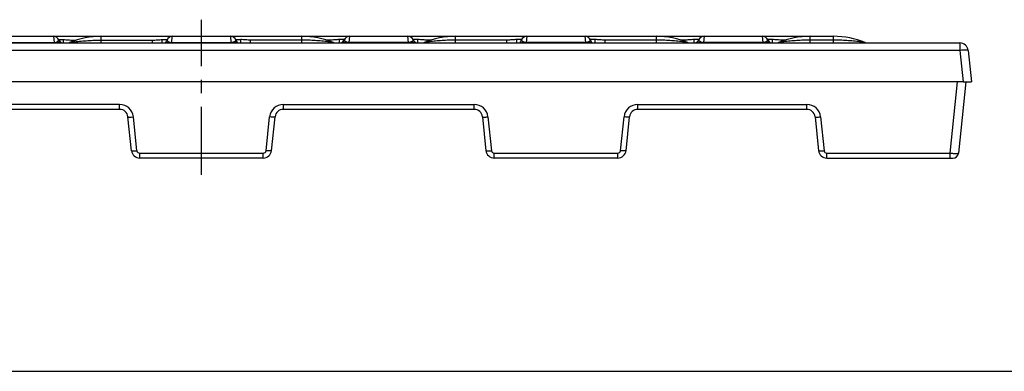
# Model space of a CAD drawing. Units: millimetres. Extents: x 0 to 594, y 0 to 420.
# Drawn here: x 165 to 343, y 0 to 63 of the extents above; entities that cross this region are included whole.
import ezdxf

# ---------------------------------------------------------------- set-up
doc = ezdxf.new("R2010")
doc.units = ezdxf.units.MM
doc.header["$LTSCALE"] = 32.67
doc.linetypes.add('CENTER', pattern=[0.6, 0.375, -0.075, 0.075, -0.075])
doc.layers.get('0').update_dxf_attribs({"linetype": 'CONTINUOUS'})
doc.layers.add('AXIS', color=7, linetype='CONTINUOUS')
doc.layers.add('SURFACES', color=7, linetype='CONTINUOUS')

msp = doc.modelspace()

# ---------------------------------------------------------------- linework, layer by layer
at = {"color": 7, "linetype": 'Continuous'}
for p, q in [((83.594, 60.496), (215.837, 60.496)), ((60.802, 59.296), (334.629, 59.296)), ((335.224, 52.296), (58.715, 52.296)), ((182.94, 47.296), (148.491, 47.296)), ((185.074, 39.839), (184.432, 45.953)), ((208.865, 38.496), (186.566, 38.496)), ((0, 0), (594, 0))]:
    msp.add_line(p, q, dxfattribs=at)
at = {"color": 9, "linetype": 'Continuous'}
for p, q in [((170.989, 60.496), (171.099, 59.371)), ((179.594, 59.296), (179.594, 60.496)), ((192.332, 59.371), (192.442, 60.496)), ((160.332, 59.371), (171.099, 59.371)), ((171.897, 59.896), (172.79, 59.896)), ((172.79, 59.301), (172.79, 59.896)), ((174.566, 59.612), (174.566, 59.811)), ((174.566, 59.811), (175.118, 59.811)), ((179.594, 59.811), (188.865, 59.811)), ((188.865, 59.296), (188.865, 59.811)), ((190.641, 59.296), (190.641, 59.896)), ((190.641, 59.896), (191.533, 59.896)), ((192.332, 59.371), (203.099, 59.371)), ((203.897, 59.896), (204.79, 59.896)), ((334.629, 57.953), (60.802, 57.953)), ((182.94, 48.192), (148.491, 48.192)), ((182.94, 47.296), (182.94, 48.192)), ((186.069, 39.839), (185.426, 45.953)), ((186.566, 38.496), (186.566, 39.392)), ((186.566, 39.392), (208.865, 39.392))]:
    msp.add_line(p, q, dxfattribs=at)
at = {"color": 7, "linetype": 'Continuous'}
for centre, radius, start, end in [((170.989, 59.496), 1, 18.34698, 90), ((179.594, 45.496), 15, 90, 112.33161), ((192.442, 59.496), 1, 90, 161.65292), ((172.822, 60.296), 1, 203.57835, 269.99985), ((172.887, 60.126), 1, 198.34708, 236.87609), ((173.515, 60.296), 1, 277.44435, 292.33217), ((190.544, 60.126), 1, 303.12391, 341.65307), ((182.94, 45.796), 1.5, 6, 90), ((186.566, 39.996), 1.5, 186, 270)]:
    msp.add_arc(centre, radius, start, end, dxfattribs=at)
at = {"color": 9, "linetype": 'Continuous'}
for centre, radius, start, end in [((171.115, 60.598), 1.226, 269.24417, 272.89455), ((171.12, 60.508), 1.137, 272.90608, 276.82759), ((172.221, 60.118), 0.828, 252.69832, 261.27991), ((183.135, 5.321), 54.833, 98.98984, 99.45926), ((191.21, 60.118), 0.828, 278.72535, 287.30672), ((182.94, 45.692), 2.5, 6.00009, 89.99992), ((186.566, 39.892), 0.5, 186.00034, 269.99966)]:
    msp.add_arc(centre, radius, start, end, dxfattribs=at)
for points, knots in [([(171.255, 59.379), (171.296, 59.384), (171.41, 59.404), (171.52, 59.445), (171.585, 59.481)], [0, 0, 0, 0, 0.3549472, 1, 1, 1, 1]), ([(171.585, 59.481), (171.591, 59.484), (171.613, 59.495), (171.635, 59.507), (171.651, 59.515)], [0, 0, 0, 0, 0.2636744, 1, 1, 1, 1]), ([(172.094, 59.296), (172.004, 59.296), (171.819, 59.329), (171.657, 59.422), (171.585, 59.481)], [0, 0, 0, 0, 0.49379, 1, 1, 1, 1]), ([(171.651, 59.515), (171.69, 59.536), (171.756, 59.572), (171.837, 59.628), (171.884, 59.679), (171.91, 59.724), (171.925, 59.759), (171.932, 59.784), (171.935, 59.798), (171.937, 59.805), (171.937, 59.809), (171.938, 59.811), (171.938, 59.811)], [0, 0, 0, 0, 0.3122031, 0.5259228, 0.6791472, 0.7951898, 0.8841494, 0.9481186, 0.9707236, 0.9869504, 0.9967254, 1, 1, 1, 1]), ([(171.975, 59.328), (171.945, 59.337), (171.828, 59.381), (171.721, 59.452), (171.651, 59.515)], [0, 0, 0, 0, 0.2479817, 1, 1, 1, 1]), ([(172.79, 59.896), (173.086, 59.896), (173.53, 59.869), (174.121, 59.822), (174.417, 59.811), (174.566, 59.811)], [0, 0, 0, 0, 0.4999606, 0.7499635, 1, 1, 1, 1]), ([(173.895, 59.371), (173.893, 59.371), (173.907, 59.373), (173.92, 59.375), (173.978, 59.384), (174.043, 59.395), (174.096, 59.404), (174.123, 59.409)], [0, 0, 0, 0, 0.0184403, 0.0842454, 0.3219951, 0.6406974, 1, 1, 1, 1]), ([(174.389, 59.317), (174.397, 59.321), (174.431, 59.338), (174.461, 59.36), (174.482, 59.38)], [0, 0, 0, 0, 0.2365496, 1, 1, 1, 1]), ([(174.482, 59.38), (174.489, 59.387), (174.521, 59.418), (174.548, 59.453), (174.567, 59.481)], [0, 0, 0, 0, 0.2350781, 1, 1, 1, 1]), ([(174.573, 59.295), (174.595, 59.299), (174.654, 59.323), (174.738, 59.398), (174.787, 59.472), (174.81, 59.515)], [0, 0, 0, 0, 0.2027062, 0.5595937, 1, 1, 1, 1]), ([(174.81, 59.515), (175.203, 59.567), (175.996, 59.639), (177.19, 59.733), (178.391, 59.796), (179.193, 59.811), (179.594, 59.811)], [0, 0, 0, 0, 0.2476966, 0.4981919, 0.749077, 1, 1, 1, 1]), ([(188.865, 59.811), (189.013, 59.811), (189.31, 59.822), (189.9, 59.869), (190.345, 59.896), (190.641, 59.896)], [0, 0, 0, 0, 0.2500365, 0.5000394, 1, 1, 1, 1]), ([(191.337, 59.296), (191.427, 59.296), (191.612, 59.329), (191.773, 59.422), (191.846, 59.481)], [0, 0, 0, 0, 0.4937891, 1, 1, 1, 1]), ([(191.456, 59.328), (191.486, 59.337), (191.603, 59.381), (191.71, 59.452), (191.78, 59.515)], [0, 0, 0, 0, 0.2479805, 1, 1, 1, 1]), ([(191.493, 59.811), (191.493, 59.811), (191.494, 59.809), (191.494, 59.805), (191.496, 59.798), (191.499, 59.784), (191.506, 59.759), (191.521, 59.724), (191.547, 59.679), (191.594, 59.628), (191.674, 59.572), (191.741, 59.536), (191.78, 59.515)], [0, 0, 0, 0, 0.0032795, 0.0130566, 0.0292816, 0.0518851, 0.1158506, 0.2048051, 0.320863, 0.4740863, 0.6877934, 1, 1, 1, 1]), ([(191.78, 59.515), (191.785, 59.512), (191.807, 59.501), (191.829, 59.49), (191.846, 59.481)], [0, 0, 0, 0, 0.2358556, 1, 1, 1, 1]), ([(191.846, 59.481), (191.863, 59.471), (191.96, 59.423), (192.067, 59.394), (192.155, 59.382)], [0, 0, 0, 0, 0.1789135, 1, 1, 1, 1]), ([(192.155, 59.382), (192.168, 59.38), (192.226, 59.373), (192.286, 59.371), (192.332, 59.371)], [0, 0, 0, 0, 0.2212798, 1, 1, 1, 1]), ([(184.432, 45.953), (184.433, 45.944), (184.465, 45.928), (184.52, 45.92), (184.614, 45.911), (184.735, 45.91), (184.884, 45.913), (185.117, 45.924), (185.3, 45.94), (185.426, 45.953)], [0, 0, 0, 0, 0.0275298, 0.0866291, 0.1791077, 0.3023404, 0.4518791, 0.6223179, 1, 1, 1, 1]), ([(185.074, 39.839), (185.075, 39.83), (185.108, 39.814), (185.162, 39.806), (185.257, 39.798), (185.378, 39.796), (185.527, 39.799), (185.76, 39.811), (185.943, 39.826), (186.069, 39.839)], [0, 0, 0, 0, 0.0275298, 0.0866291, 0.1791078, 0.3023404, 0.4518792, 0.622318, 1, 1, 1, 1])]:
    msp.add_open_spline(points, degree=3, knots=knots, dxfattribs=at)
msp.add_open_spline([(174.567, 59.481), (174.648, 59.493), (174.729, 59.505), (174.81, 59.515)], degree=3, dxfattribs=at)
at = {"layer": 'AXIS', "color": 2, "linetype": 'CENTER'}
msp.add_line((197.715, 35.496), (197.715, 63.496), dxfattribs=at)
at = {"layer": 'SURFACES', "color": 7, "linetype": 'Continuous'}
for p, q in [((192.442, 60.496), (202.989, 60.496)), ((215.837, 60.496), (311.837, 60.496)), ((336.121, 57.953), (336.715, 52.296)), ((335.715, 52.296), (334.359, 39.392)), ((335.224, 52.296), (336.715, 52.296)), ((246.94, 47.296), (212.491, 47.296)), ((306.989, 47.296), (276.491, 47.296)), ((210.357, 39.839), (210.999, 45.953)), ((248.432, 45.953), (249.074, 39.839)), ((274.357, 39.839), (274.999, 45.953)), ((308.481, 45.953), (309.124, 39.839)), ((272.865, 38.496), (250.566, 38.496)), ((310.616, 38.496), (333.365, 38.496))]:
    msp.add_line(p, q, dxfattribs=at)
at = {"layer": 'SURFACES', "color": 9, "linetype": 'Continuous'}
for p, q in [((203.099, 59.371), (202.989, 60.496)), ((215.837, 59.296), (215.837, 60.496)), ((224.442, 60.496), (224.332, 59.371)), ((235.099, 59.371), (234.989, 60.496)), ((243.594, 59.296), (243.594, 60.496)), ((256.442, 60.496), (256.332, 59.371)), ((267.099, 59.371), (266.989, 60.496)), ((279.837, 59.296), (279.837, 60.496)), ((288.442, 60.496), (288.332, 59.371)), ((299.099, 59.371), (298.989, 60.496)), ((307.594, 59.296), (307.594, 60.496)), ((311.837, 59.296), (311.837, 60.496)), ((204.79, 59.296), (204.79, 59.896)), ((206.566, 59.296), (206.566, 59.811)), ((215.837, 59.811), (206.566, 59.811)), ((220.865, 59.811), (220.313, 59.811)), ((220.865, 59.612), (220.865, 59.811)), ((223.525, 59.896), (222.641, 59.896)), ((222.641, 59.301), (222.641, 59.896)), ((235.099, 59.371), (224.332, 59.371)), ((236.79, 59.896), (235.905, 59.896)), ((236.79, 59.301), (236.79, 59.896)), ((239.123, 59.811), (238.566, 59.811)), ((238.566, 59.616), (238.566, 59.811)), ((252.865, 59.811), (243.594, 59.811)), ((252.865, 59.296), (252.865, 59.811)), ((255.533, 59.896), (254.641, 59.896)), ((254.641, 59.296), (254.641, 59.896)), ((267.099, 59.371), (256.332, 59.371)), ((268.79, 59.896), (267.897, 59.896)), ((268.79, 59.296), (268.79, 59.896)), ((279.837, 59.811), (270.566, 59.811)), ((270.566, 59.296), (270.566, 59.811)), ((284.865, 59.811), (284.308, 59.811)), ((284.865, 59.616), (284.865, 59.811)), ((287.525, 59.896), (286.641, 59.896)), ((286.641, 59.301), (286.641, 59.896)), ((299.099, 59.371), (288.332, 59.371)), ((300.79, 59.896), (299.905, 59.896)), ((300.79, 59.301), (300.79, 59.896)), ((303.123, 59.811), (302.566, 59.811)), ((302.566, 59.616), (302.566, 59.811)), ((311.837, 59.811), (307.594, 59.811)), ((334.629, 59.296), (334.629, 57.953)), ((334.629, 57.953), (335.224, 52.296)), ((332.867, 39.392), (334.224, 52.296)), ((212.491, 48.192), (246.94, 48.192)), ((212.491, 47.296), (212.491, 48.192)), ((246.94, 47.296), (246.94, 48.192)), ((276.491, 48.192), (306.989, 48.192)), ((276.491, 47.296), (276.491, 48.192)), ((306.989, 47.296), (306.989, 48.192)), ((209.362, 39.839), (210.005, 45.953)), ((249.426, 45.953), (250.069, 39.839)), ((273.362, 39.839), (274.005, 45.953)), ((309.476, 45.953), (310.118, 39.839)), ((208.865, 38.496), (208.865, 39.392)), ((250.566, 39.392), (272.865, 39.392)), ((250.566, 38.496), (250.566, 39.392)), ((272.865, 38.496), (272.865, 39.392)), ((310.616, 39.392), (332.867, 39.392)), ((310.616, 38.496), (310.616, 39.392)), ((332.867, 38.496), (332.867, 39.392))]:
    msp.add_line(p, q, dxfattribs=at)
at = {"layer": 'SURFACES', "color": 7, "linetype": 'Continuous'}
for centre, radius, start, end in [((202.989, 59.496), 1, 18.34715, 90.00001), ((215.837, 45.496), 15, 67.66839, 90), ((224.442, 59.496), 1, 89.99999, 161.65285), ((234.989, 59.496), 1, 18.34701, 90.00001), ((243.594, 45.496), 15, 90, 112.33161), ((256.442, 59.496), 1, 89.99999, 161.65285), ((266.989, 59.496), 1, 18.34715, 90.00001), ((279.837, 45.496), 15, 67.66839, 90), ((288.442, 59.496), 1, 89.99999, 161.65285), ((298.989, 59.496), 1, 18.34701, 90.00001), ((307.594, 45.496), 15, 90, 112.33161), ((311.837, 45.496), 15, 67.66839, 90), ((204.887, 60.126), 1, 198.34693, 236.87609), ((221.916, 60.296), 1, 247.66783, 262.55565), ((222.609, 60.296), 1, 270.00015, 336.42165), ((222.544, 60.126), 1, 303.12391, 341.65292), ((236.822, 60.296), 1, 203.5776, 270.00037), ((236.887, 60.126), 1, 198.34693, 236.87576), ((237.515, 60.296), 1, 277.4424, 292.33038), ((254.544, 60.126), 1, 303.12391, 341.65292), ((268.887, 60.126), 1, 198.34693, 236.87609), ((285.916, 60.296), 1, 247.668, 262.55572), ((286.609, 60.296), 1, 270.00015, 336.42165), ((286.544, 60.126), 1, 303.12391, 341.65292), ((300.822, 60.296), 1, 203.5776, 270.00037), ((300.887, 60.126), 1, 198.34693, 236.87576), ((301.515, 60.296), 1, 277.4424, 292.33038), ((317.916, 60.296), 1, 247.66962, 262.55758), ((334.629, 57.796), 1.5, 6, 90), ((182.94, 45.796), 1.5, 79.55518, 90), ((212.491, 45.796), 1.5, 90, 174), ((246.94, 45.796), 1.5, 6, 90), ((276.491, 45.796), 1.5, 90, 174), ((306.989, 45.796), 1.5, 6, 90), ((186.566, 39.996), 1.5, 186, 270), ((208.865, 39.996), 1.5, 270, 354), ((250.566, 39.996), 1.5, 186, 270), ((272.865, 39.996), 1.5, 270, 354), ((310.616, 39.996), 1.5, 186, 270), ((333.365, 39.496), 1, 269.99994, 353.99944)]:
    msp.add_arc(centre, radius, start, end, dxfattribs=at)
at = {"layer": 'SURFACES', "color": 9, "linetype": 'Continuous'}
for centre, radius, start, end in [((204.221, 60.118), 0.828, 252.69328, 261.27465), ((212.296, 5.321), 54.833, 80.54074, 81.01016), ((223.21, 60.118), 0.828, 278.72009, 287.30168), ((224.311, 60.508), 1.137, 263.17241, 267.09392), ((224.315, 60.598), 1.226, 267.10545, 270.75583), ((236.221, 60.118), 0.828, 252.69328, 261.27465), ((255.21, 60.118), 0.828, 278.72009, 287.30168), ((256.311, 60.508), 1.137, 263.17248, 267.09401), ((256.315, 60.598), 1.226, 267.10553, 270.75583), ((268.221, 60.118), 0.828, 252.69328, 261.27465), ((276.296, 5.321), 54.833, 80.54074, 81.01016), ((287.21, 60.118), 0.828, 278.72009, 287.30168), ((288.311, 60.508), 1.137, 263.17243, 267.09395), ((288.315, 60.598), 1.226, 267.10548, 270.75583), ((300.221, 60.118), 0.828, 252.69328, 261.27465), ((308.296, 5.321), 54.833, 80.54074, 81.01016), ((212.491, 45.692), 2.5, 90.00008, 173.99991), ((246.94, 45.692), 2.5, 6.00009, 89.99992), ((276.491, 45.692), 2.5, 90.00008, 173.99991), ((306.989, 45.692), 2.5, 6.00009, 89.99992), ((208.865, 39.892), 0.5, 270.00034, 353.99966), ((250.566, 39.892), 0.5, 186.00034, 269.99966), ((272.865, 39.892), 0.5, 270.00034, 353.99966), ((310.616, 39.892), 0.5, 186.00034, 269.99966)]:
    msp.add_arc(centre, radius, start, end, dxfattribs=at)
for points, knots in [([(203.276, 59.382), (203.263, 59.38), (203.205, 59.373), (203.145, 59.371), (203.099, 59.371)], [0, 0, 0, 0, 0.2212798, 1, 1, 1, 1]), ([(203.585, 59.481), (203.568, 59.471), (203.471, 59.423), (203.364, 59.394), (203.276, 59.382)], [0, 0, 0, 0, 0.1789135, 1, 1, 1, 1]), ([(203.651, 59.515), (203.646, 59.512), (203.624, 59.501), (203.602, 59.49), (203.585, 59.481)], [0, 0, 0, 0, 0.2358556, 1, 1, 1, 1]), ([(204.094, 59.296), (204.004, 59.296), (203.819, 59.329), (203.657, 59.422), (203.585, 59.481)], [0, 0, 0, 0, 0.4937891, 1, 1, 1, 1]), ([(203.938, 59.811), (203.938, 59.811), (203.937, 59.809), (203.937, 59.805), (203.935, 59.798), (203.932, 59.784), (203.925, 59.759), (203.91, 59.724), (203.884, 59.679), (203.837, 59.628), (203.756, 59.572), (203.69, 59.536), (203.651, 59.515)], [0, 0, 0, 0, 0.0032795, 0.0130566, 0.0292816, 0.0518851, 0.1158506, 0.2048051, 0.320863, 0.4740863, 0.6877934, 1, 1, 1, 1]), ([(203.975, 59.328), (203.945, 59.337), (203.828, 59.381), (203.72, 59.452), (203.651, 59.515)], [0, 0, 0, 0, 0.2479805, 1, 1, 1, 1]), ([(206.566, 59.811), (206.417, 59.811), (206.121, 59.822), (205.53, 59.869), (205.086, 59.896), (204.79, 59.896)], [0, 0, 0, 0, 0.2500365, 0.5000394, 1, 1, 1, 1]), ([(220.621, 59.515), (220.228, 59.567), (219.435, 59.639), (218.241, 59.733), (217.04, 59.796), (216.238, 59.811), (215.837, 59.811)], [0, 0, 0, 0, 0.2476966, 0.4981919, 0.749077, 1, 1, 1, 1]), ([(220.858, 59.295), (220.836, 59.299), (220.777, 59.323), (220.693, 59.398), (220.644, 59.472), (220.621, 59.515)], [0, 0, 0, 0, 0.2027062, 0.5595937, 1, 1, 1, 1]), ([(220.949, 59.38), (220.941, 59.387), (220.91, 59.418), (220.883, 59.453), (220.864, 59.481)], [0, 0, 0, 0, 0.2350781, 1, 1, 1, 1]), ([(222.641, 59.896), (222.345, 59.896), (221.9, 59.869), (221.31, 59.822), (221.013, 59.811), (220.865, 59.811)], [0, 0, 0, 0, 0.4999606, 0.7499635, 1, 1, 1, 1]), ([(221.042, 59.317), (221.034, 59.321), (221, 59.338), (220.97, 59.36), (220.949, 59.38)], [0, 0, 0, 0, 0.2365496, 1, 1, 1, 1]), ([(221.536, 59.371), (221.537, 59.371), (221.524, 59.373), (221.511, 59.375), (221.453, 59.384), (221.388, 59.395), (221.335, 59.404), (221.308, 59.409)], [0, 0, 0, 0, 0.0184403, 0.0842454, 0.3219951, 0.6406974, 1, 1, 1, 1]), ([(223.337, 59.296), (223.427, 59.296), (223.612, 59.329), (223.773, 59.422), (223.846, 59.481)], [0, 0, 0, 0, 0.49379, 1, 1, 1, 1]), ([(223.456, 59.328), (223.486, 59.337), (223.603, 59.381), (223.71, 59.452), (223.78, 59.515)], [0, 0, 0, 0, 0.2479817, 1, 1, 1, 1]), ([(223.78, 59.515), (223.741, 59.536), (223.674, 59.572), (223.594, 59.628), (223.547, 59.679), (223.521, 59.724), (223.506, 59.759), (223.499, 59.784), (223.496, 59.798), (223.494, 59.805), (223.494, 59.809), (223.492, 59.811), (223.493, 59.811)], [0, 0, 0, 0, 0.3122031, 0.5259228, 0.6791472, 0.7951898, 0.8841494, 0.9481186, 0.9707236, 0.9869504, 0.9967254, 1, 1, 1, 1]), ([(223.846, 59.481), (223.84, 59.484), (223.818, 59.495), (223.796, 59.507), (223.78, 59.515)], [0, 0, 0, 0, 0.2636744, 1, 1, 1, 1]), ([(224.176, 59.379), (224.135, 59.384), (224.021, 59.404), (223.911, 59.445), (223.846, 59.481)], [0, 0, 0, 0, 0.3549472, 1, 1, 1, 1]), ([(235.276, 59.382), (235.263, 59.38), (235.205, 59.373), (235.145, 59.371), (235.099, 59.371)], [0, 0, 0, 0, 0.2212798, 1, 1, 1, 1]), ([(235.585, 59.481), (235.568, 59.471), (235.471, 59.423), (235.364, 59.394), (235.276, 59.382)], [0, 0, 0, 0, 0.1789135, 1, 1, 1, 1]), ([(235.651, 59.515), (235.646, 59.512), (235.624, 59.501), (235.602, 59.49), (235.585, 59.481)], [0, 0, 0, 0, 0.2358556, 1, 1, 1, 1]), ([(236.094, 59.296), (236.004, 59.296), (235.819, 59.329), (235.657, 59.422), (235.585, 59.481)], [0, 0, 0, 0, 0.4937891, 1, 1, 1, 1]), ([(235.938, 59.811), (235.938, 59.811), (235.937, 59.809), (235.937, 59.805), (235.935, 59.798), (235.932, 59.784), (235.925, 59.759), (235.91, 59.724), (235.884, 59.679), (235.837, 59.628), (235.756, 59.572), (235.69, 59.536), (235.651, 59.515)], [0, 0, 0, 0, 0.0032795, 0.0130566, 0.0292816, 0.0518851, 0.1158506, 0.2048051, 0.320863, 0.4740863, 0.6877934, 1, 1, 1, 1]), ([(235.975, 59.328), (235.945, 59.337), (235.828, 59.381), (235.72, 59.452), (235.651, 59.515)], [0, 0, 0, 0, 0.2479805, 1, 1, 1, 1]), ([(238.566, 59.811), (238.417, 59.811), (238.121, 59.822), (237.53, 59.869), (237.086, 59.896), (236.79, 59.896)], [0, 0, 0, 0, 0.2500365, 0.5000394, 1, 1, 1, 1]), ([(238.567, 59.481), (238.497, 59.47), (238.394, 59.453), (238.259, 59.431), (238.161, 59.415), (238.07, 59.4), (237.998, 59.388), (237.951, 59.38), (237.918, 59.374), (237.91, 59.374), (237.893, 59.371), (237.895, 59.371)], [0, 0, 0, 0, 0.3093208, 0.4600121, 0.606147, 0.7446941, 0.869354, 0.9223136, 0.9648466, 0.9920353, 1, 1, 1, 1]), ([(238.389, 59.317), (238.397, 59.321), (238.431, 59.338), (238.461, 59.36), (238.482, 59.38)], [0, 0, 0, 0, 0.2365508, 1, 1, 1, 1]), ([(238.482, 59.38), (238.489, 59.387), (238.521, 59.418), (238.548, 59.453), (238.567, 59.481)], [0, 0, 0, 0, 0.2350792, 1, 1, 1, 1]), ([(238.573, 59.295), (238.595, 59.299), (238.654, 59.323), (238.738, 59.398), (238.787, 59.472), (238.81, 59.515)], [0, 0, 0, 0, 0.2027225, 0.5596337, 1, 1, 1, 1]), ([(243.594, 59.811), (243.193, 59.811), (242.391, 59.796), (241.19, 59.733), (239.996, 59.638), (239.203, 59.567), (238.81, 59.515)], [0, 0, 0, 0, 0.2509235, 0.5018083, 0.7523026, 1, 1, 1, 1]), ([(254.641, 59.896), (254.345, 59.896), (253.9, 59.869), (253.31, 59.822), (253.013, 59.811), (252.865, 59.811)], [0, 0, 0, 0, 0.4999606, 0.7499635, 1, 1, 1, 1]), ([(255.337, 59.296), (255.427, 59.296), (255.612, 59.329), (255.773, 59.422), (255.846, 59.481)], [0, 0, 0, 0, 0.49379, 1, 1, 1, 1]), ([(255.456, 59.328), (255.486, 59.337), (255.603, 59.381), (255.71, 59.452), (255.78, 59.515)], [0, 0, 0, 0, 0.2479817, 1, 1, 1, 1]), ([(255.78, 59.515), (255.741, 59.536), (255.674, 59.572), (255.594, 59.628), (255.547, 59.679), (255.521, 59.724), (255.506, 59.759), (255.499, 59.784), (255.496, 59.798), (255.494, 59.805), (255.494, 59.809), (255.492, 59.811), (255.493, 59.811)], [0, 0, 0, 0, 0.3122031, 0.5259229, 0.6791471, 0.7951898, 0.8841494, 0.9481186, 0.9707236, 0.9869504, 0.9967254, 1, 1, 1, 1]), ([(255.846, 59.481), (255.84, 59.484), (255.818, 59.495), (255.796, 59.507), (255.78, 59.515)], [0, 0, 0, 0, 0.2636744, 1, 1, 1, 1]), ([(256.176, 59.379), (256.135, 59.384), (256.021, 59.404), (255.911, 59.445), (255.846, 59.481)], [0, 0, 0, 0, 0.3549476, 1, 1, 1, 1]), ([(267.276, 59.382), (267.263, 59.38), (267.205, 59.373), (267.145, 59.371), (267.099, 59.371)], [0, 0, 0, 0, 0.2212798, 1, 1, 1, 1]), ([(267.585, 59.481), (267.568, 59.471), (267.471, 59.423), (267.364, 59.394), (267.276, 59.382)], [0, 0, 0, 0, 0.1789135, 1, 1, 1, 1]), ([(267.651, 59.515), (267.646, 59.512), (267.624, 59.501), (267.602, 59.49), (267.585, 59.481)], [0, 0, 0, 0, 0.2358556, 1, 1, 1, 1]), ([(268.094, 59.296), (268.004, 59.296), (267.819, 59.329), (267.657, 59.422), (267.585, 59.481)], [0, 0, 0, 0, 0.4937891, 1, 1, 1, 1]), ([(267.938, 59.811), (267.938, 59.811), (267.937, 59.809), (267.937, 59.805), (267.935, 59.798), (267.932, 59.784), (267.925, 59.759), (267.91, 59.724), (267.884, 59.679), (267.837, 59.628), (267.756, 59.572), (267.69, 59.536), (267.651, 59.515)], [0, 0, 0, 0, 0.0032795, 0.0130566, 0.0292816, 0.0518851, 0.1158506, 0.2048051, 0.320863, 0.4740863, 0.6877934, 1, 1, 1, 1]), ([(267.975, 59.328), (267.945, 59.337), (267.828, 59.381), (267.72, 59.452), (267.651, 59.515)], [0, 0, 0, 0, 0.2479805, 1, 1, 1, 1]), ([(270.566, 59.811), (270.417, 59.811), (270.121, 59.822), (269.53, 59.869), (269.086, 59.896), (268.79, 59.896)], [0, 0, 0, 0, 0.2500365, 0.5000394, 1, 1, 1, 1]), ([(284.621, 59.515), (284.228, 59.567), (283.435, 59.639), (282.241, 59.733), (281.04, 59.796), (280.238, 59.811), (279.837, 59.811)], [0, 0, 0, 0, 0.2476966, 0.4981919, 0.749077, 1, 1, 1, 1]), ([(284.858, 59.295), (284.836, 59.299), (284.777, 59.323), (284.693, 59.398), (284.644, 59.472), (284.621, 59.515)], [0, 0, 0, 0, 0.2027062, 0.5595937, 1, 1, 1, 1]), ([(284.949, 59.38), (284.941, 59.387), (284.91, 59.418), (284.883, 59.453), (284.864, 59.481)], [0, 0, 0, 0, 0.2350781, 1, 1, 1, 1]), ([(286.641, 59.896), (286.345, 59.896), (285.9, 59.869), (285.31, 59.822), (285.013, 59.811), (284.865, 59.811)], [0, 0, 0, 0, 0.4999606, 0.7499635, 1, 1, 1, 1]), ([(285.042, 59.317), (285.034, 59.321), (285, 59.338), (284.97, 59.36), (284.949, 59.38)], [0, 0, 0, 0, 0.2365496, 1, 1, 1, 1]), ([(285.536, 59.371), (285.537, 59.371), (285.524, 59.373), (285.511, 59.375), (285.453, 59.384), (285.388, 59.395), (285.335, 59.404), (285.308, 59.409)], [0, 0, 0, 0, 0.0184405, 0.0842458, 0.3219957, 0.6406978, 1, 1, 1, 1]), ([(287.337, 59.296), (287.427, 59.296), (287.612, 59.329), (287.773, 59.422), (287.846, 59.481)], [0, 0, 0, 0, 0.49379, 1, 1, 1, 1]), ([(287.456, 59.328), (287.486, 59.337), (287.603, 59.381), (287.71, 59.452), (287.78, 59.515)], [0, 0, 0, 0, 0.2479817, 1, 1, 1, 1]), ([(287.78, 59.515), (287.741, 59.536), (287.674, 59.572), (287.594, 59.628), (287.547, 59.679), (287.521, 59.724), (287.506, 59.759), (287.499, 59.784), (287.496, 59.798), (287.494, 59.805), (287.494, 59.809), (287.492, 59.811), (287.493, 59.811)], [0, 0, 0, 0, 0.3122031, 0.5259228, 0.6791472, 0.7951898, 0.8841494, 0.9481186, 0.9707236, 0.9869504, 0.9967254, 1, 1, 1, 1]), ([(287.846, 59.481), (287.84, 59.484), (287.818, 59.495), (287.796, 59.507), (287.78, 59.515)], [0, 0, 0, 0, 0.2636744, 1, 1, 1, 1]), ([(288.176, 59.379), (288.135, 59.384), (288.021, 59.404), (287.911, 59.445), (287.846, 59.481)], [0, 0, 0, 0, 0.3549474, 1, 1, 1, 1]), ([(299.276, 59.382), (299.263, 59.38), (299.205, 59.373), (299.145, 59.371), (299.099, 59.371)], [0, 0, 0, 0, 0.2212798, 1, 1, 1, 1]), ([(299.585, 59.481), (299.568, 59.471), (299.471, 59.423), (299.364, 59.394), (299.276, 59.382)], [0, 0, 0, 0, 0.1789135, 1, 1, 1, 1]), ([(299.651, 59.515), (299.646, 59.512), (299.624, 59.501), (299.602, 59.49), (299.585, 59.481)], [0, 0, 0, 0, 0.2358556, 1, 1, 1, 1]), ([(300.094, 59.296), (300.004, 59.296), (299.819, 59.329), (299.657, 59.422), (299.585, 59.481)], [0, 0, 0, 0, 0.4937891, 1, 1, 1, 1]), ([(299.938, 59.811), (299.938, 59.811), (299.937, 59.809), (299.937, 59.805), (299.935, 59.798), (299.932, 59.784), (299.925, 59.759), (299.91, 59.724), (299.884, 59.679), (299.837, 59.628), (299.756, 59.572), (299.69, 59.536), (299.651, 59.515)], [0, 0, 0, 0, 0.0032795, 0.0130566, 0.0292816, 0.0518851, 0.1158506, 0.2048051, 0.320863, 0.4740863, 0.6877934, 1, 1, 1, 1]), ([(299.975, 59.328), (299.945, 59.337), (299.828, 59.381), (299.72, 59.452), (299.651, 59.515)], [0, 0, 0, 0, 0.2479805, 1, 1, 1, 1]), ([(302.566, 59.811), (302.417, 59.811), (302.121, 59.822), (301.53, 59.869), (301.086, 59.896), (300.79, 59.896)], [0, 0, 0, 0, 0.2500365, 0.5000394, 1, 1, 1, 1]), ([(302.567, 59.481), (302.497, 59.47), (302.394, 59.453), (302.259, 59.431), (302.161, 59.415), (302.07, 59.4), (301.998, 59.388), (301.951, 59.38), (301.918, 59.374), (301.91, 59.374), (301.893, 59.371), (301.895, 59.371)], [0, 0, 0, 0, 0.3093208, 0.4600121, 0.606147, 0.7446941, 0.869354, 0.9223136, 0.9648466, 0.9920353, 1, 1, 1, 1]), ([(302.389, 59.317), (302.397, 59.321), (302.431, 59.338), (302.461, 59.36), (302.482, 59.38)], [0, 0, 0, 0, 0.2365508, 1, 1, 1, 1]), ([(302.482, 59.38), (302.489, 59.387), (302.521, 59.418), (302.548, 59.453), (302.567, 59.481)], [0, 0, 0, 0, 0.2350792, 1, 1, 1, 1]), ([(302.573, 59.295), (302.595, 59.299), (302.654, 59.323), (302.738, 59.398), (302.787, 59.472), (302.81, 59.515)], [0, 0, 0, 0, 0.2027225, 0.5596337, 1, 1, 1, 1]), ([(307.594, 59.811), (307.193, 59.811), (306.391, 59.796), (305.19, 59.733), (303.996, 59.638), (303.203, 59.567), (302.81, 59.515)], [0, 0, 0, 0, 0.2509235, 0.5018083, 0.7523026, 1, 1, 1, 1]), ([(316.621, 59.515), (316.228, 59.567), (315.435, 59.639), (314.241, 59.733), (313.04, 59.796), (312.238, 59.811), (311.837, 59.811)], [0, 0, 0, 0, 0.2476966, 0.4981919, 0.749077, 1, 1, 1, 1]), ([(316.858, 59.295), (316.836, 59.299), (316.777, 59.323), (316.693, 59.398), (316.644, 59.472), (316.621, 59.515)], [0, 0, 0, 0, 0.2027062, 0.5595937, 1, 1, 1, 1]), ([(316.949, 59.38), (316.941, 59.387), (316.91, 59.418), (316.883, 59.453), (316.864, 59.481)], [0, 0, 0, 0, 0.2350781, 1, 1, 1, 1]), ([(317.042, 59.317), (317.034, 59.321), (317, 59.338), (316.97, 59.36), (316.949, 59.38)], [0, 0, 0, 0, 0.2365496, 1, 1, 1, 1]), ([(317.536, 59.371), (317.537, 59.371), (317.524, 59.373), (317.511, 59.375), (317.453, 59.384), (317.388, 59.395), (317.335, 59.404), (317.308, 59.409)], [0, 0, 0, 0, 0.0184403, 0.0842455, 0.3219953, 0.6406975, 1, 1, 1, 1]), ([(336.121, 57.953), (336.119, 57.967), (336.071, 57.991), (335.989, 58.003), (335.848, 58.016), (335.665, 58.018), (335.442, 58.013), (335.092, 57.996), (334.818, 57.973), (334.629, 57.953)], [0, 0, 0, 0, 0.0275255, 0.0866321, 0.1791193, 0.30232, 0.4519043, 0.6223561, 1, 1, 1, 1]), ([(210.999, 45.953), (210.998, 45.944), (210.966, 45.928), (210.911, 45.92), (210.817, 45.911), (210.695, 45.91), (210.547, 45.913), (210.314, 45.924), (210.13, 45.94), (210.005, 45.953)], [0, 0, 0, 0, 0.0275298, 0.0866291, 0.1791077, 0.3023404, 0.4518791, 0.6223179, 1, 1, 1, 1]), ([(248.432, 45.953), (248.433, 45.944), (248.465, 45.928), (248.52, 45.92), (248.614, 45.911), (248.735, 45.91), (248.884, 45.913), (249.117, 45.924), (249.3, 45.94), (249.426, 45.953)], [0, 0, 0, 0, 0.0275298, 0.0866291, 0.1791078, 0.3023404, 0.4518792, 0.622318, 1, 1, 1, 1]), ([(274.999, 45.953), (274.998, 45.944), (274.966, 45.928), (274.911, 45.92), (274.817, 45.911), (274.695, 45.91), (274.547, 45.913), (274.314, 45.924), (274.13, 45.94), (274.005, 45.953)], [0, 0, 0, 0, 0.0275298, 0.0866291, 0.1791077, 0.3023404, 0.4518791, 0.6223179, 1, 1, 1, 1]), ([(308.481, 45.953), (308.482, 45.944), (308.515, 45.928), (308.569, 45.92), (308.664, 45.911), (308.785, 45.91), (308.934, 45.913), (309.167, 45.924), (309.35, 45.94), (309.476, 45.953)], [0, 0, 0, 0, 0.0275298, 0.0866291, 0.1791078, 0.3023404, 0.4518792, 0.622318, 1, 1, 1, 1]), ([(210.357, 39.839), (210.356, 39.83), (210.323, 39.814), (210.268, 39.806), (210.174, 39.798), (210.053, 39.796), (209.904, 39.799), (209.671, 39.811), (209.488, 39.826), (209.362, 39.839)], [0, 0, 0, 0, 0.0275298, 0.0866291, 0.1791078, 0.3023404, 0.4518792, 0.622318, 1, 1, 1, 1]), ([(249.074, 39.839), (249.075, 39.83), (249.108, 39.814), (249.162, 39.806), (249.257, 39.798), (249.378, 39.796), (249.527, 39.799), (249.76, 39.811), (249.943, 39.826), (250.069, 39.839)], [0, 0, 0, 0, 0.0275298, 0.0866291, 0.1791078, 0.3023404, 0.4518792, 0.622318, 1, 1, 1, 1]), ([(274.357, 39.839), (274.356, 39.83), (274.323, 39.814), (274.268, 39.806), (274.174, 39.798), (274.053, 39.796), (273.904, 39.799), (273.671, 39.811), (273.488, 39.826), (273.362, 39.839)], [0, 0, 0, 0, 0.0275298, 0.0866291, 0.1791078, 0.3023404, 0.4518792, 0.622318, 1, 1, 1, 1]), ([(309.124, 39.839), (309.125, 39.83), (309.157, 39.814), (309.212, 39.806), (309.306, 39.798), (309.428, 39.796), (309.576, 39.799), (309.81, 39.811), (309.993, 39.826), (310.118, 39.839)], [0, 0, 0, 0, 0.0275298, 0.0866291, 0.1791078, 0.3023404, 0.4518792, 0.622318, 1, 1, 1, 1]), ([(332.867, 39.392), (332.964, 39.385), (333.153, 39.373), (333.429, 39.36), (333.683, 39.352), (333.905, 39.348), (334.089, 39.351), (334.225, 39.357), (334.309, 39.368), (334.348, 39.379), (334.359, 39.388), (334.359, 39.392)], [0, 0, 0, 0, 0.1936272, 0.3797203, 0.5511645, 0.7015582, 0.8252368, 0.9176621, 0.9757186, 0.9916221, 1, 1, 1, 1])]:
    msp.add_open_spline(points, degree=3, knots=knots, dxfattribs=at)
for points in [[(220.864, 59.481), (220.783, 59.493), (220.702, 59.505), (220.621, 59.515)], [(238.81, 59.515), (238.729, 59.505), (238.648, 59.493), (238.567, 59.481)], [(284.864, 59.481), (284.783, 59.493), (284.702, 59.505), (284.621, 59.515)], [(302.81, 59.515), (302.729, 59.505), (302.648, 59.493), (302.567, 59.481)], [(316.864, 59.481), (316.783, 59.493), (316.702, 59.505), (316.621, 59.515)]]:
    msp.add_open_spline(points, degree=3, dxfattribs=at)

doc.saveas('drawing.dxf')
